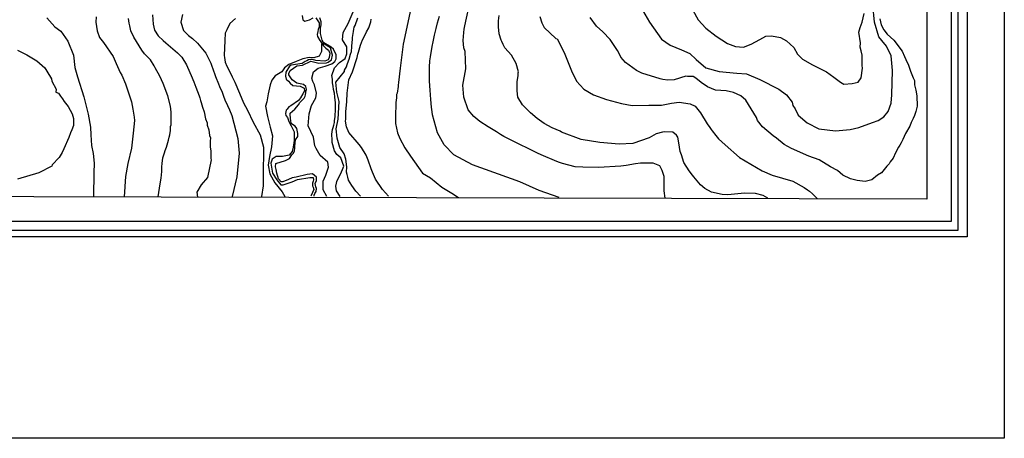
# Model space of a CAD drawing. Units: metres. Extents: x -11885 to 27328, y 211 to 8206.
# Drawn here: x -7219 to -4730, y 211 to 1268 of the extents above; entities that cross this region are included whole.
import ezdxf

# ---------------------------------------------------------------- set-up
doc = ezdxf.new("R2010")
doc.units = ezdxf.units.M
doc.header["$MEASUREMENT"] = 0
for name, color, linetype in [('dmc', 5, 'Continuous'), ('dmp', 8, 'Continuous'), ('khung', 1, 'Continuous'), ('song suoi', 3, 'Continuous')]:
    doc.layers.add(name, color=color, linetype=linetype)
picture_1 = doc.add_image_def('image1.tif', size_in_pixel=(8460, 9454))

msp = doc.modelspace()

# ---------------------------------------------------------------- linework, layer by layer
at = {"layer": 'dmc'}
for points, elevation in [([(-5644.7, 1292.8), (-5626.8, 1261.8), (-5596.1, 1219.6), (-5574.6, 1204.3), (-5545.8, 1192.1), (-5524.4, 1182.9), (-5508.6, 1168.1), (-5483.8, 1146.8), (-5450.5, 1137.8), (-5405.6, 1133.7), (-5381.2, 1131.9), (-5347.6, 1117.3), (-5299.4, 1092.5), (-5280, 1079), (-5266.1, 1059.9), (-5264.4, 1051.3), (-5258.1, 1042.9), (-5250.7, 1027.6), (-5227.7, 1008), (-5198.7, 992.7), (-5156.7, 987.3), (-5119, 991), (-5097, 996.1), (-5063.2, 1008.8), (-5048.8, 1013.9), (-5034.5, 1023.2), (-5023.5, 1036.7), (-5015.9, 1057.8), (-5014.2, 1079), (-5012.3, 1140.3), (-5015.6, 1177.4), (-5027.8, 1201.7), (-5038.9, 1215.6), (-5047.2, 1225), (-5058.1, 1262.5), (-5062.4, 1305.6)], 725), ([(-7025.3, 1276), (-7026.2, 1262.5), (-7022.8, 1240.5), (-7016.9, 1223.6), (-7006.7, 1210.9), (-6983.1, 1175.4), (-6975.4, 1157.6), (-6965.3, 1134.8), (-6961.1, 1128), (-6951.8, 1106), (-6936.5, 1061.2), (-6933.2, 1042.6), (-6929.8, 1022.3), (-6928.9, 1013.9), (-6931.8, 982.1), (-6936.4, 943.6), (-6945.4, 905.3), (-6951.2, 871.9), (-6955.2, 821.2)], 700), ([(-5854.8, 819.3), (-5905.5, 837.1), (-5954.4, 858.6), (-6074, 901.7), (-6121, 927.4), (-6145.7, 952.6), (-6162.5, 982.3), (-6175.4, 1028.2), (-6176.2, 1035.9), (-6177.9, 1047.7), (-6179.6, 1067.1), (-6181.3, 1090), (-6183, 1112.8), (-6183, 1127.2), (-6183, 1134), (-6183, 1148.3), (-6182.1, 1164.4), (-6180.4, 1174.6), (-6176.2, 1200.8), (-6173.7, 1212.6), (-6170.3, 1229.5), (-6166.1, 1246.4), (-6162.7, 1260.8), (-6157.6, 1277.7)], 700), ([(-6442.3, 822.1), (-6451.7, 838.9), (-6452.1, 860.2), (-6445, 875.9), (-6438, 895.9), (-6440.1, 908.1), (-6459.5, 925.1), (-6469.7, 942.8), (-6473.1, 949.6), (-6476.5, 971.6), (-6490, 1000.3), (-6487.4, 1030.8), (-6481.5, 1051.9), (-6470.5, 1071.4), (-6468.8, 1082.4), (-6473.9, 1103.5), (-6478.1, 1112), (-6480.7, 1120.4), (-6476.5, 1136.5), (-6464.6, 1145.8), (-6446.9, 1150.9), (-6429.9, 1156.8), (-6422.3, 1162.7), (-6418.9, 1169.5), (-6418.9, 1179.6), (-6425.7, 1194), (-6431.6, 1199.1), (-6450.2, 1210.1), (-6455.7, 1207.5), (-6456.2, 1188.3), (-6462, 1176.6), (-6475.3, 1172), (-6487, 1173.2), (-6503, 1169.5), (-6520.1, 1162.6), (-6538.9, 1155.3), (-6549.9, 1146.4), (-6556.6, 1136.4), (-6573, 1126.2), (-6581.2, 1115.7), (-6586.1, 1103.9), (-6591, 1081.2), (-6593.9, 1061), (-6597.6, 1049.8), (-6592.3, 1023.8), (-6585.7, 997), (-6580, 975), (-6582.4, 946.8), (-6587.8, 922.4), (-6590.7, 900.7), (-6586.9, 879), (-6574.3, 856.3), (-6555.5, 833.7), (-6548.3, 821.6)], 675)]:
    msp.add_lwpolyline(points, dxfattribs=dict(at, elevation=elevation))
at = {"layer": 'dmp'}
for points, elevation in [([(-6229.3, 1300.7), (-6240.1, 1249.4), (-6249.8, 1206.5), (-6257.2, 1145.6), (-6261.5, 1109.7), (-6262.5, 1102.7), (-6262.5, 1099.3), (-6265, 1082.4), (-6265.9, 1079.8), (-6266.7, 1071.4), (-6267.6, 1059.5), (-6268.4, 1051.1), (-6269.2, 1030.8), (-6269.2, 1012.2), (-6269.2, 1006), (-6263.9, 982.9), (-6257.8, 968.5), (-6245.5, 944.6), (-6231.1, 923.7), (-6200.6, 880.7), (-6180.5, 869.3), (-6151.4, 845.4), (-6126.4, 830.4), (-6109.9, 819.5)], 695), ([(-5587.2, 817.4), (-5589.9, 835.9), (-5589.9, 853.5), (-5589.9, 872.5), (-5594.4, 887.8), (-5600.8, 899.1), (-5617.5, 905.8), (-5649.8, 906.3), (-5661.8, 904.3), (-5686, 900.2), (-5699.2, 898), (-5755.9, 894.6), (-5794.8, 895.5), (-5814.2, 896.3), (-5846.4, 904.8), (-5856.5, 908.1), (-5866.7, 912.4), (-5894.6, 924.2), (-5908.1, 930.1), (-5980, 965.7), (-5995.2, 973.3), (-6003.7, 978.3), (-6013.8, 985.1), (-6034.9, 997.9), (-6055.3, 1011.6), (-6070.4, 1024.2), (-6084.8, 1041.1), (-6095.7, 1072.4), (-6098.8, 1103), (-6090.9, 1144.5), (-6093.1, 1187.7), (-6095.9, 1197.4), (-6097.6, 1216), (-6095.9, 1236.3), (-6095, 1244.8), (-6093.3, 1253.2), (-6079.5, 1319.1)], 705), ([(-7150.2, 1273), (-7129.8, 1250.7), (-7114.6, 1239.5), (-7096.9, 1213.8), (-7082.7, 1178.7), (-7079.9, 1147.5), (-7072.8, 1124), (-7057.2, 1073.9), (-7046.3, 1030.1), (-7040.1, 997.1), (-7038.9, 977.5), (-7037.2, 950.4), (-7032.9, 930.6), (-7031, 906.3), (-7031.9, 881.3), (-7032.7, 821.9)], 705), ([(-6868.5, 821), (-6867.2, 832), (-6865.5, 843), (-6863, 859.1), (-6861.3, 868.4), (-6859.6, 885.3), (-6859.6, 896.3), (-6858.7, 904.8), (-6857, 919.1), (-6852.8, 931.8), (-6851.1, 937.7), (-6847.7, 946.2), (-6842.7, 964), (-6841, 971.6), (-6839.3, 977.5), (-6837.6, 988.5), (-6837.6, 996.1), (-6837.6, 998.6), (-6835.9, 1002.9), (-6835.9, 1012.2), (-6835.9, 1027.4), (-6835.9, 1035), (-6837.6, 1050.2), (-6844.4, 1076.4), (-6856.2, 1106.9), (-6864.6, 1125.5), (-6876.5, 1146.6), (-6879, 1151.7), (-6888.3, 1166.9), (-6903.6, 1182.2), (-6910.3, 1191.5), (-6923.9, 1213.5), (-6930.6, 1224.5), (-6938.2, 1240.5), (-6940.8, 1253.2), (-6942.5, 1260), (-6944.1, 1271.8)], 695), ([(-6883.3, 1281.1), (-6881.6, 1257.4), (-6878.2, 1242.2), (-6868.9, 1227.8), (-6856.2, 1216), (-6849.4, 1210.1), (-6819.8, 1184.7), (-6808.8, 1173.7), (-6797, 1154.3), (-6788.5, 1134.8), (-6785.1, 1127.2), (-6778.4, 1111.1), (-6773.3, 1097.6), (-6764.9, 1076.4), (-6763.2, 1071.4), (-6761.5, 1064.6), (-6759.8, 1059.5), (-6756.4, 1047.7), (-6753, 1035.9), (-6749.6, 1018.1), (-6745.4, 1007.9), (-6744.6, 1002), (-6741.2, 990.2), (-6739.5, 975.8), (-6736.9, 969.9), (-6737.8, 961.4), (-6737.8, 951.3), (-6737.8, 947), (-6736.1, 936.1), (-6736.1, 933.5), (-6736.1, 921.7), (-6736.1, 917.4), (-6735.2, 914.1), (-6744.3, 869.4), (-6759.8, 851.3), (-6771, 832.7), (-6769.8, 820.1)], 690), ([(-6807.1, 1281.2), (-6811.7, 1262.4), (-6805, 1241.4), (-6791.9, 1228.3), (-6781.8, 1221.1), (-6769.1, 1209.2), (-6748.8, 1183.9), (-6741.2, 1168.6), (-6736.1, 1158.5), (-6734.4, 1153.4), (-6725.9, 1129.7), (-6724.3, 1124.7), (-6716.6, 1106), (-6714.1, 1099.3), (-6707.3, 1084.9), (-6704, 1074.8), (-6700.6, 1066.3), (-6693.8, 1051.9), (-6688.7, 1040.9), (-6682.8, 1026.5), (-6667.7, 967.9), (-6664.3, 931.4), (-6670.2, 871.4), (-6681.9, 821.9)], 685), ([(-6673.3, 1271.6), (-6687.6, 1259), (-6695.1, 1242.6), (-6699.7, 1234.6), (-6700.6, 1216), (-6702.3, 1177.9), (-6701.4, 1172.9), (-6699.7, 1161), (-6695.5, 1150.9), (-6686.2, 1133.1), (-6682, 1123.8), (-6675.2, 1110.3), (-6663.4, 1082.4), (-6653.2, 1058.7), (-6643.1, 1040.1), (-6628.7, 1009.3), (-6611, 977.1), (-6602.9, 946), (-6603.8, 872), (-6603.8, 848.9), (-6607.7, 821.9)], 680), ([(-6408.8, 821.9), (-6418.1, 836.3), (-6419.8, 848.1), (-6418.1, 855.7), (-6417.3, 859.9), (-6411.3, 872.6), (-6407.1, 880.2), (-6401.2, 893.8), (-6399.5, 898), (-6407.1, 919.1), (-6417.3, 927.6), (-6423.2, 936.9), (-6429.1, 958), (-6429.1, 969), (-6429.9, 974.1), (-6429.9, 979.2), (-6428.2, 991), (-6426.6, 996.1), (-6424.9, 1002), (-6423.2, 1008.8), (-6423.2, 1013), (-6421.5, 1024), (-6421.5, 1029.9), (-6420.6, 1036.7), (-6420.6, 1042.6), (-6420.6, 1048.5), (-6420.6, 1058.7), (-6422.3, 1073.1), (-6423.2, 1083.2), (-6425.7, 1091.7), (-6426.6, 1100.1), (-6428.2, 1108.6), (-6428.2, 1117.9), (-6429.9, 1127.2), (-6423.2, 1146.8), (-6410.2, 1160.1), (-6396.1, 1170.2), (-6392.1, 1182.3), (-6392.1, 1200.1), (-6403, 1217.4), (-6401.4, 1236), (-6388.4, 1258.5), (-6375.7, 1288.1)], 680), ([(-6357.2, 822.7), (-6369, 835.4), (-6379.2, 849.8), (-6387.6, 863.3), (-6389.3, 870.9), (-6391, 877.7), (-6392.7, 883.6), (-6392.3, 896.5), (-6394.5, 916.4), (-6398.9, 929.8), (-6409.4, 945.3), (-6416, 968.7), (-6419.2, 992.4), (-6413.4, 1016.7), (-6411.5, 1061.5), (-6417.2, 1085.2), (-6419.8, 1110.8), (-6398, 1137.7), (-6397.8, 1140.7), (-6392.7, 1149.2), (-6391, 1155.1), (-6387.6, 1164.4), (-6386, 1168.6), (-6382.6, 1181.3), (-6380, 1188.1), (-6379.2, 1199.9), (-6379.2, 1202.5), (-6377.5, 1218.5), (-6377.5, 1223.6), (-6375, 1238.8), (-6374.1, 1244.8), (-6373.3, 1249.8), (-6370.7, 1254.1), (-6364, 1272.7)], 685), ([(-6286.2, 822.7), (-6301.4, 839.6), (-6319.1, 865.9), (-6326.8, 882.8), (-6330.1, 891.2), (-6337.8, 913.2), (-6342.8, 925.9), (-6354.7, 945.4), (-6360.6, 953), (-6386.8, 983.4), (-6392.7, 997.8), (-6395.3, 1012.2), (-6394.4, 1017.2), (-6394.4, 1018.9), (-6394.4, 1035.9), (-6392.2, 1061.4), (-6391, 1083.2), (-6386.9, 1116.6), (-6377.6, 1136.9), (-6365.8, 1172.6), (-6364, 1181.3), (-6362.3, 1186.4), (-6358.9, 1198.2), (-6357.2, 1204.2), (-6352.1, 1217.7), (-6345.4, 1230.4), (-6342, 1238), (-6336.1, 1248.1), (-6331, 1263.4), (-6330.1, 1270.1)], 690), ([(-5327.1, 817.7), (-5338.9, 824.4), (-5358.4, 829.5), (-5386.3, 830.3), (-5428.6, 826.1), (-5443, 827), (-5470, 832.9), (-5486.9, 842.2), (-5497.9, 851.5), (-5514.8, 871.8), (-5518.2, 876), (-5526.7, 886.2), (-5540.2, 907.3), (-5546.1, 926.8), (-5548.7, 935.2), (-5552.1, 957.2), (-5555.4, 971.6), (-5558.8, 976.7), (-5567.3, 984.3), (-5588.4, 985.1), (-5593.5, 984.3), (-5609.6, 980), (-5627.3, 969.9), (-5668.8, 955.5), (-5703.4, 953.8), (-5752.5, 958), (-5799, 965.7), (-5848.9, 984.3), (-5852.3, 986.8), (-5872.9, 995), (-5892.8, 1005.8), (-5910.5, 1018.6), (-5927.5, 1033.1), (-5947.9, 1053.6), (-5959.7, 1073.1), (-5961.4, 1088.3), (-5961.4, 1097.6), (-5961.4, 1112), (-5960.5, 1116.2), (-5958.9, 1127.2), (-5958.9, 1134), (-5958, 1136.5), (-5963.8, 1158.1), (-5975.9, 1178.4), (-5992, 1197.6), (-5996.9, 1205.8), (-6000.3, 1213.5), (-6002, 1216.8), (-6007.1, 1232.9), (-6008.8, 1250.7), (-6008.8, 1265.9), (-6007.1, 1279.4)], 710), ([(-5903.9, 1276.9), (-5898.8, 1260.8), (-5892.9, 1249), (-5863.3, 1221.1), (-5859.9, 1220.2), (-5842.4, 1185.8), (-5824, 1139.1), (-5811.4, 1113.4), (-5792.8, 1092.9), (-5768.2, 1078.5), (-5735.5, 1066.6), (-5697.3, 1056.3), (-5670.8, 1051.9), (-5628.7, 1052.5), (-5596.2, 1052.5), (-5571, 1057.8), (-5551.8, 1059.8), (-5523.9, 1055.9), (-5511.6, 1050.1), (-5498, 1033.2), (-5480.8, 1005.7), (-5474.2, 996.1), (-5470.9, 991), (-5468.3, 987.6), (-5459, 975.8), (-5452.3, 967.3), (-5435.3, 952.1), (-5399, 920), (-5341.5, 886.2), (-5316.1, 875.2), (-5264.5, 860.8), (-5235.7, 844.7), (-5227.3, 838.8), (-5222.2, 835.4), (-5214.6, 828.6), (-5207.8, 821.9), (-5202.9, 816.4)], 715), ([(-5044.6, 1271), (-5041.2, 1255.7), (-5034.5, 1243.1), (-5026, 1232.1), (-5009.1, 1216.8), (-4987.9, 1188.9), (-4982, 1175.4), (-4978.6, 1167.8), (-4971.9, 1153.4), (-4966.8, 1138.2), (-4965.1, 1134), (-4960, 1121.3), (-4956.7, 1114.5), (-4956.7, 1103.5), (-4953.3, 1090), (-4950.7, 1076.4), (-4949.9, 1050.2), (-4953.3, 1036.7), (-4956.7, 1026.5), (-4960, 1018.9), (-4965.1, 1008.8), (-4968.5, 999.5), (-4979.5, 980.9), (-4986.3, 965.7), (-4990.5, 957.2), (-4993.9, 951.3), (-4997.2, 946.2), (-5004.9, 931.8), (-5010.8, 918.3), (-5018.4, 909), (-5020.9, 903.9), (-5026.8, 898), (-5040.4, 881.9), (-5050.5, 876), (-5064.1, 864.2), (-5081, 859.9), (-5101.3, 862.5), (-5118.2, 866.7), (-5137.6, 876), (-5151.2, 887), (-5168.9, 896.3), (-5197.7, 914.1), (-5223.9, 923.4), (-5267.9, 942.8), (-5286.5, 953), (-5305.9, 969), (-5313.6, 975), (-5340.6, 997.8), (-5353.3, 1013.9), (-5355.8, 1021.5), (-5369.4, 1043.5), (-5383, 1064.9), (-5395.4, 1076.4), (-5414.4, 1084.4), (-5433.1, 1088.4), (-5459.4, 1090.7), (-5479.8, 1098.6), (-5496.1, 1109.8), (-5509.4, 1120.6), (-5516.5, 1125.2), (-5530.6, 1124.8), (-5535.1, 1125.5), (-5563.9, 1116.2), (-5580, 1115.4), (-5592.7, 1117), (-5599.4, 1118.7), (-5645.9, 1133.1), (-5659.5, 1139.9), (-5687.4, 1160.2), (-5699.2, 1173.7), (-5702.6, 1181.3), (-5707.7, 1190.6), (-5726.4, 1218.8), (-5744.7, 1237.7), (-5760.3, 1252.2), (-5777, 1274.3)], 720), ([(-5517.1, 1292.9), (-5503.4, 1268.4), (-5483.9, 1247.4), (-5458.2, 1226.8), (-5429.4, 1207.9), (-5409.4, 1200.3), (-5389.3, 1199.2), (-5369.8, 1206.7), (-5347.7, 1218.4), (-5332.8, 1226.7), (-5318.6, 1227.9), (-5295.1, 1223.4), (-5279.9, 1215.4), (-5261.7, 1198.1), (-5252.3, 1181.3), (-5239.5, 1168.8), (-5214.5, 1154), (-5179.4, 1136.8), (-5160.9, 1123.3), (-5143.7, 1110.5), (-5134.9, 1105.8), (-5114.3, 1106.8), (-5098.8, 1110.5), (-5091.4, 1121.6), (-5087.7, 1146.2), (-5088.6, 1152.6), (-5088.6, 1155.9), (-5088.6, 1178.8), (-5091.1, 1189.8), (-5093.7, 1199.1), (-5092.8, 1210.1), (-5097, 1237.1), (-5093.7, 1249), (-5088.6, 1262.5), (-5083.5, 1283.7)], 730), ([(-7224.6, 1191.8), (-7200.8, 1179.3), (-7175.9, 1164.4), (-7155.6, 1146.6), (-7150.5, 1138.2), (-7138.7, 1118.7), (-7137.8, 1112.8), (-7126.8, 1092.5), (-7127.7, 1084.9), (-7120.9, 1083.2), (-7115.8, 1075.6), (-7110.8, 1068.8), (-7106.5, 1062.1), (-7096.4, 1049.4), (-7086.2, 1030.8), (-7082.8, 1018.9), (-7082.8, 1001.2), (-7087.1, 990.2), (-7090.5, 982.6), (-7094.7, 970.7), (-7107.4, 942), (-7111.6, 932.7), (-7119.2, 920), (-7137, 901.4), (-7137.8, 898), (-7170.8, 881.1), (-7224.9, 865.9)], 710)]:
    msp.add_lwpolyline(points, dxfattribs=dict(at, elevation=elevation))
at = {"layer": 'khung'}
for points in [[(-4823.5, 720), (-11774.6, 720), (-11774.6, 7859.2), (-4823.5, 7859.2)], [(-4847.1, 735.5), (-11760.7, 735.5), (-11760.7, 7842.5), (-4847.1, 7842.5)], [(-11740.2, 7824.6), (-4863.8, 7824.6), (-4863.8, 758.2), (-11740.2, 758.2)], [(-4925.6, 815.2), (-11700.5, 832.5), (-11683.3, 7763), (-4925.6, 7763)]]:
    msp.add_lwpolyline(points, close=True, dxfattribs=at)
at = {"layer": 'song suoi'}
for points in [[(-6470.5, 1272.7), (-6462.1, 1260.8), (-6462.1, 1250.7), (-6464.6, 1243.9), (-6465.5, 1238.8), (-6467.1, 1231.2), (-6466.3, 1226.1), (-6460.4, 1216), (-6457.8, 1212.6), (-6450.9, 1202.3), (-6445.2, 1196.6), (-6438.3, 1191.4), (-6434.9, 1183.9), (-6436.3, 1173), (-6438.9, 1167.3), (-6447.8, 1164), (-6470.5, 1165.6), (-6478.3, 1167.5), (-6483.2, 1168.2), (-6489, 1166.7), (-6493.1, 1164.6), (-6497.6, 1162.7), (-6505.2, 1157.6), (-6532.3, 1153.4), (-6536.5, 1150.9), (-6545.8, 1135.7), (-6546.6, 1125.5), (-6545, 1117.9), (-6539, 1112.8), (-6534.8, 1107.7), (-6528, 1101.8), (-6510.3, 1100.1), (-6500.1, 1095.1), (-6499.3, 1089.1), (-6503.5, 1080.7), (-6509.4, 1071.4), (-6514.5, 1064.6), (-6533.1, 1051.1), (-6538.2, 1048.5), (-6542.4, 1042.6), (-6545, 1040.1), (-6546.6, 1031.6), (-6545.8, 1026.5), (-6541.6, 1021.5), (-6538.2, 1011.3), (-6532.3, 1000.3), (-6529.7, 995.3), (-6524.7, 985.1), (-6524.7, 976.7), (-6524.7, 971.6), (-6524.7, 963.1), (-6527.9, 946.3), (-6530.4, 935.5), (-6537.6, 926.5), (-6554.2, 922.8), (-6570.4, 922.4), (-6580.4, 916.4), (-6583.9, 906.2), (-6579.8, 881), (-6568.7, 863.8), (-6559.1, 851.3), (-6552.6, 851.5), (-6529.7, 859.1), (-6517, 865), (-6485.8, 870.1), (-6477.3, 870.1), (-6476.5, 864.2), (-6477.3, 860.8), (-6479, 855.7), (-6479, 848.9), (-6477.3, 845.6), (-6475.6, 839.6), (-6482.4, 824.4), (-6482.6, 822.4)], [(-6474.6, 822.3), (-6474.7, 825.1), (-6472.6, 829.4), (-6469.1, 834.7), (-6468.8, 842.2), (-6470.5, 846.4), (-6472.2, 854.9), (-6468.8, 862.5), (-6468.8, 870.9), (-6479, 879.4), (-6492.5, 877.7), (-6520.4, 870.9), (-6529.7, 869.2), (-6539, 865), (-6553.4, 859.1), (-6557.7, 858.9), (-6564.3, 866.6), (-6568.6, 880.3), (-6570.9, 890), (-6572, 896.3), (-6571.2, 904.8), (-6546.6, 912.4), (-6536.5, 917.4), (-6530.6, 926.8), (-6526.4, 931), (-6523.8, 936.9), (-6523, 943.7), (-6523, 948.7), (-6521.6, 965.3), (-6515.6, 973.4), (-6515.4, 981.2), (-6518.4, 993.7), (-6522.1, 999.5), (-6531.4, 1005.4), (-6533.1, 1012.2), (-6534.8, 1028.2), (-6534.8, 1032.5), (-6523, 1042.6), (-6514.5, 1053.6), (-6511.1, 1059.5), (-6504.4, 1066.3), (-6500.1, 1070.5), (-6497.6, 1074.8), (-6496.7, 1079), (-6495.9, 1084.1), (-6495.9, 1087.4), (-6494.2, 1091.7), (-6495.9, 1099.3), (-6501.8, 1104.4), (-6517.9, 1107.7), (-6529.7, 1116.2), (-6536.5, 1126.3), (-6538.2, 1128.9), (-6538.2, 1132.3), (-6534.8, 1139.9), (-6518.7, 1151.7), (-6504.4, 1153.4), (-6483.2, 1163.6), (-6462.9, 1158.5), (-6443.5, 1159.3), (-6439.2, 1161), (-6430.8, 1166.9), (-6428.2, 1178.8), (-6433.3, 1197.4), (-6448.4, 1206.8), (-6454.4, 1216.3), (-6458.7, 1233.9), (-6458.7, 1247.3), (-6457, 1255.7), (-6457, 1263.4), (-6460.4, 1272.7)], [(-6504.5, 1278.6), (-6503.2, 1267.9), (-6498.4, 1264.3), (-6486.2, 1268.1), (-6477, 1273.2)]]:
    msp.add_lwpolyline(points, dxfattribs=at)

# ---------------------------------------------------------------- referenced raster images: frames only (the image files are external)
image = msp.add_image(picture_1, insert=(-11884.6, 210.8), size_in_units=(7155, 7995.7))
image.dxf.flags = 15

doc.saveas('drawing.dxf')
